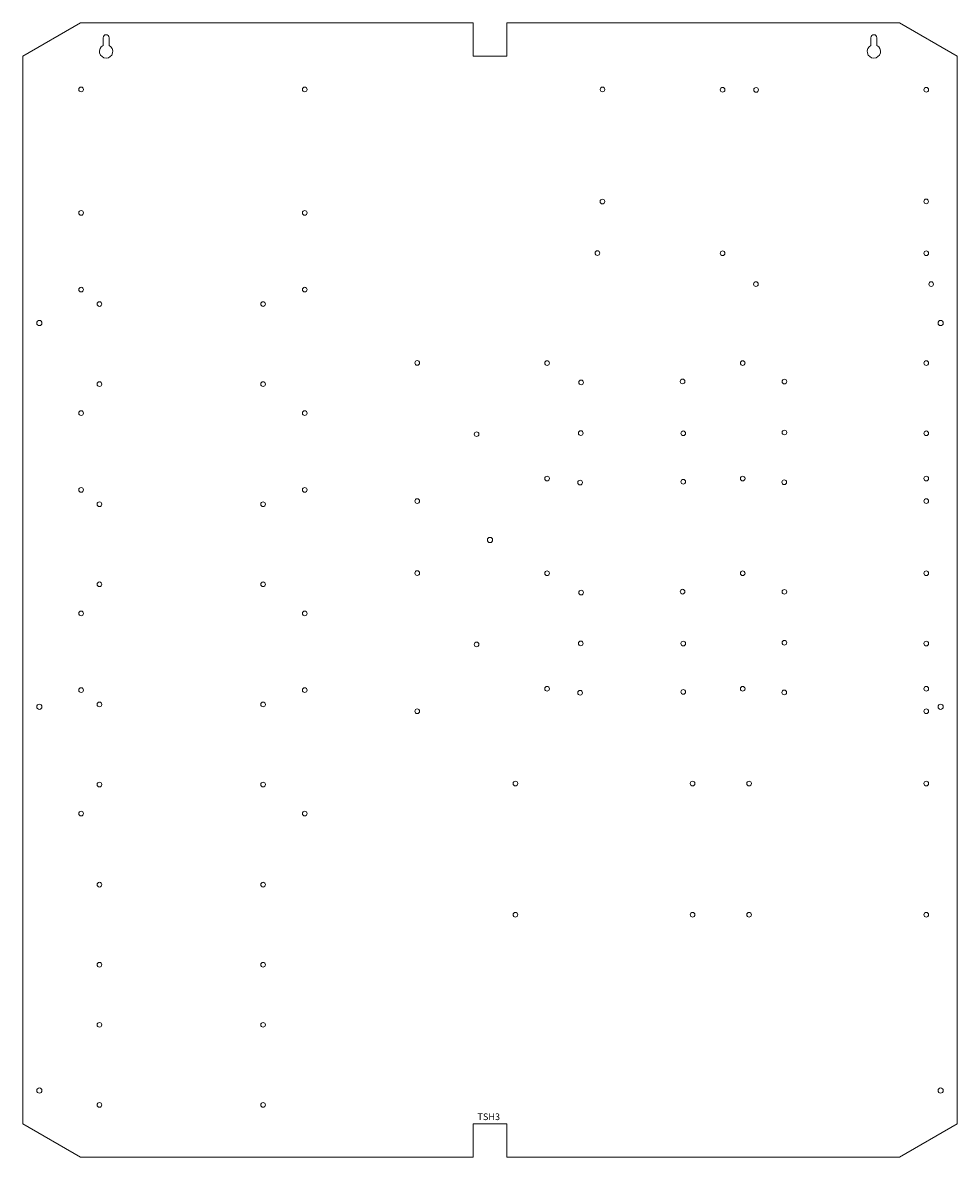
# Model space of a CAD drawing. Units: inches. Extents: x -1.7 to 26.3, y 0 to 34.
import ezdxf

# ---------------------------------------------------------------- set-up
doc = ezdxf.new("R2010")
doc.units = ezdxf.units.IN
doc.header["$MEASUREMENT"] = 0

# ---------------------------------------------------------------- blocks, each defined once
blk = doc.blocks.new('A$C129B6D3A')
at = {"color": 0, "linetype": 'Continuous', "lineweight": 0}
for p, q in [((2.534, 34), (0.802, 33)), ((14.302, 34), (2.534, 34)), ((14.302, 33), (14.302, 34)), ((27.07, 34), (15.302, 34)), ((15.302, 34), (15.302, 33)), ((28.802, 33), (27.07, 34)), ((3.212, 33.319), (3.212, 33.55)), ((3.392, 33.55), (3.392, 33.319)), ((26.212, 33.319), (26.212, 33.55)), ((26.392, 33.55), (26.392, 33.319)), ((0.802, 33), (0.802, 1)), ((15.302, 33), (14.302, 33)), ((28.802, 1), (28.802, 33)), ((0.802, 1), (2.534, 0)), ((14.302, 0), (14.302, 1)), ((14.302, 1), (15.302, 1)), ((15.302, 1), (15.302, 0)), ((27.07, 0), (28.802, 1)), ((2.534, 0), (14.302, 0)), ((15.302, 0), (27.07, 0))]:
    blk.add_line(p, q, dxfattribs=at)
for centre, radius in [((2.552, 32), 0.07), ((9.252, 32), 0.07), ((18.172, 32), 0.07), ((21.772, 31.99), 0.07), ((22.774, 31.986), 0.07), ((27.872, 31.99), 0.07), ((18.169, 28.641), 0.07), ((27.869, 28.646), 0.07), ((2.552, 28.3), 0.07), ((9.252, 28.3), 0.07), ((18.019, 27.096), 0.07), ((21.772, 27.09), 0.07), ((27.872, 27.09), 0.07), ((22.769, 26.166), 0.07), ((28.019, 26.166), 0.07), ((2.552, 26), 0.07), ((9.252, 26), 0.07), ((3.102, 25.57), 0.07), ((8.002, 25.57), 0.07), ((1.302, 25), 0.078), ((28.302, 25), 0.078), ((12.622, 23.805), 0.07), ((16.512, 23.8), 0.07), ((22.372, 23.8), 0.07), ((27.872, 23.8), 0.07), ((3.102, 23.17), 0.07), ((8.002, 23.17), 0.07), ((17.532, 23.221), 0.07), ((20.572, 23.25), 0.07), ((23.622, 23.245), 0.07), ((2.552, 22.3), 0.07), ((9.252, 22.3), 0.07), ((17.522, 21.701), 0.07), ((20.592, 21.695), 0.07), ((23.622, 21.72), 0.07), ((27.872, 21.695), 0.07), ((14.402, 21.67), 0.07), ((16.512, 20.34), 0.07), ((22.372, 20.34), 0.07), ((27.872, 20.34), 0.07), ((2.552, 20), 0.07), ((9.252, 20), 0.07), ((17.502, 20.22), 0.07), ((20.592, 20.245), 0.07), ((23.617, 20.23), 0.07), ((12.622, 19.665), 0.07), ((27.872, 19.665), 0.07), ((3.102, 19.57), 0.07), ((8.002, 19.57), 0.07), ((14.802, 18.5), 0.078), ((12.622, 17.505), 0.07), ((16.512, 17.5), 0.07), ((22.372, 17.5), 0.07), ((27.872, 17.5), 0.07), ((3.102, 17.17), 0.07), ((8.002, 17.17), 0.07), ((20.572, 16.95), 0.07), ((23.622, 16.945), 0.07), ((17.532, 16.921), 0.07), ((2.552, 16.3), 0.07), ((9.252, 16.3), 0.07), ((14.402, 15.37), 0.07), ((17.522, 15.401), 0.07), ((20.592, 15.395), 0.07), ((23.622, 15.42), 0.07), ((27.872, 15.395), 0.07), ((2.552, 14), 0.07), ((9.252, 14), 0.07), ((16.512, 14.04), 0.07), ((17.502, 13.92), 0.07), ((20.592, 13.945), 0.07), ((22.372, 14.04), 0.07), ((23.617, 13.93), 0.07), ((27.872, 14.04), 0.07), ((3.102, 13.57), 0.07), ((8.002, 13.57), 0.07), ((1.302, 13.5), 0.078), ((12.622, 13.365), 0.07), ((27.872, 13.365), 0.07), ((28.302, 13.5), 0.078), ((3.102, 11.17), 0.07), ((8.002, 11.17), 0.07), ((15.562, 11.2), 0.07), ((20.872, 11.2), 0.07), ((22.562, 11.2), 0.07), ((27.872, 11.2), 0.07), ((2.552, 10.3), 0.07), ((9.252, 10.3), 0.07), ((3.102, 8.17), 0.07), ((8.002, 8.17), 0.07), ((15.562, 7.27), 0.07), ((20.872, 7.27), 0.07), ((22.562, 7.27), 0.07), ((27.872, 7.27), 0.07), ((3.102, 5.77), 0.07), ((8.002, 5.77), 0.07), ((3.102, 3.97), 0.07), ((8.002, 3.97), 0.07), ((1.302, 2), 0.078), ((28.302, 2), 0.078), ((3.102, 1.57), 0.07), ((8.002, 1.57), 0.07)]:
    blk.add_circle(centre, radius, dxfattribs=at)
for centre, radius, start, end in [((3.302, 33.55), 0.09, 0, 180), ((26.302, 33.55), 0.09, 360, 180), ((3.302, 33.14), 0.2, 116.7437, 63.2563), ((26.302, 33.14), 0.2, 116.7437, 63.2563)]:
    blk.add_arc(centre, radius, start, end, dxfattribs=at)

msp = doc.modelspace()

# ---------------------------------------------------------------- block references
msp.add_blockref('A$C129B6D3A', (-2.534, 0))

# ---------------------------------------------------------------- texts
at = {"insert": (11.893, 1.315), "char_height": 0.2, "attachment_point": 1}
msp.add_mtext_dynamic_manual_height_columns('{\\fArial|b0|i0|c0|p34;TSH3}', width=1.01978, gutter_width=1, heights=[0], dxfattribs=at)

doc.saveas('drawing.dxf')
